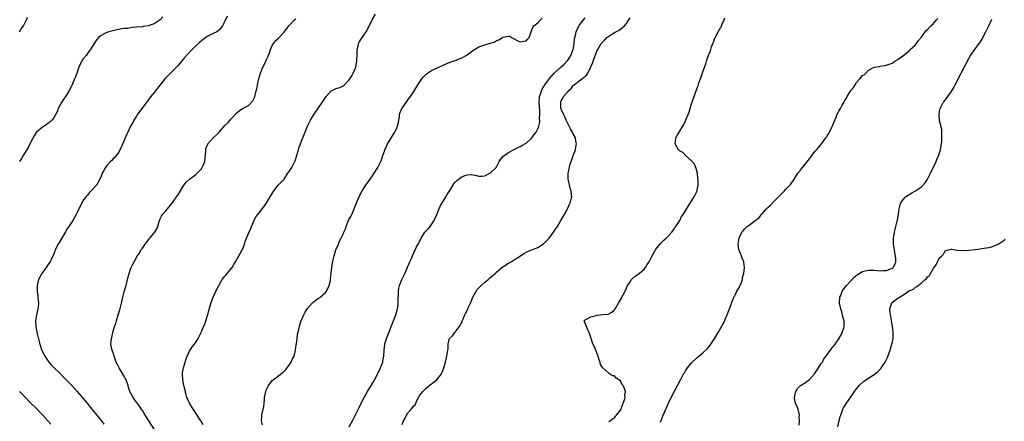
# Model space of a CAD drawing. Units: inches. Extents: x 2592000 to 2595000, y 1509000 to 1512000.
# Drawn here: x 2592329 to 2592663, y 1509865 to 1510001 of the extents above; entities that cross this region are included whole.
import ezdxf

# ---------------------------------------------------------------- set-up
doc = ezdxf.new("R2010")
doc.units = ezdxf.units.IN
doc.header["$MEASUREMENT"] = 0
doc.layers.add('LD25921509_10ft', color=110, linetype='Continuous')

msp = doc.modelspace()

# ---------------------------------------------------------------- linework, layer by layer
at = {"layer": 'LD25921509_10ft'}
for points, elevation in [([(2592391.65, 1509863.65), (2592390.89, 1509864.89), (2592390.52, 1509865.48), (2592389.59, 1509867), (2592389.37, 1509867.37), (2592389, 1509867.92), (2592388.57, 1509868.57), (2592388.27, 1509869), (2592387, 1509871), (2592386.41, 1509872.41), (2592386.1, 1509873), (2592385.73, 1509874.27), (2592385.47, 1509875.47), (2592385.09, 1509877), (2592384.69, 1509879), (2592384.61, 1509881), (2592384.65, 1509881.35), (2592384.89, 1509883), (2592385.47, 1509885), (2592385.88, 1509886.12), (2592386.22, 1509887), (2592387, 1509888.67), (2592387.87, 1509890.13), (2592388.63, 1509891), (2592389, 1509891.5), (2592389.96, 1509893), (2592391, 1509895.19), (2592391.71, 1509897), (2592392.12, 1509897.88), (2592392.53, 1509899), (2592393, 1509900.48), (2592393.15, 1509901), (2592393.5, 1509902.5), (2592394.02, 1509904.02), (2592394.44, 1509905.56), (2592395, 1509907), (2592395.9, 1509909), (2592396.87, 1509911), (2592398.09, 1509913), (2592398.47, 1509913.53), (2592399, 1509914.07), (2592399.39, 1509914.61), (2592399.78, 1509915), (2592401, 1509916.45), (2592401.43, 1509917), (2592401.94, 1509918.06), (2592402.61, 1509919), (2592404.15, 1509921.85), (2592404.83, 1509923), (2592405, 1509923.36), (2592405.59, 1509925), (2592405.88, 1509925.88), (2592406.31, 1509927), (2592407, 1509928.54), (2592407.73, 1509930.27), (2592408, 1509931), (2592408.87, 1509933.13), (2592409.61, 1509934.39), (2592410.07, 1509935), (2592411, 1509936.16), (2592411.64, 1509937), (2592412.22, 1509937.78), (2592413.04, 1509938.96), (2592414.32, 1509941), (2592415, 1509942.17), (2592415.55, 1509943), (2592417, 1509944.93), (2592418.03, 1509945.97), (2592419, 1509947.06), (2592420.32, 1509949), (2592421, 1509949.96), (2592421.62, 1509951), (2592422.66, 1509953), (2592422.76, 1509953.24), (2592423.28, 1509954.72), (2592423.92, 1509957), (2592424.17, 1509957.83), (2592424.55, 1509959), (2592425, 1509960.27), (2592425.83, 1509962.17), (2592426.15, 1509963), (2592426.98, 1509965.02), (2592427.98, 1509967), (2592429.17, 1509969), (2592431.88, 1509973), (2592433, 1509974.71), (2592433.23, 1509975), (2592435, 1509976.93), (2592435.12, 1509977), (2592436.38, 1509977.62), (2592437, 1509977.87), (2592437.86, 1509978.14), (2592439.21, 1509978.79), (2592441, 1509980.57), (2592441.28, 1509981), (2592441.93, 1509982.07), (2592442.43, 1509983), (2592443.28, 1509985), (2592443.59, 1509986.41), (2592443.68, 1509987), (2592443.69, 1509987.69), (2592443.77, 1509989), (2592443.78, 1509990.22), (2592443.83, 1509991), (2592444.13, 1509992.13), (2592444.28, 1509993), (2592444.51, 1509993.49), (2592445.26, 1509994.74), (2592446.79, 1509997), (2592447.57, 1509998.43), (2592448.86, 1510001), (2592450, 1510003)], 8400), ([(2592377.97, 1510002.03), (2592377, 1510001.07), (2592375, 1509999.7), (2592373, 1509998.98), (2592371.27, 1509998.73), (2592371, 1509998.72), (2592369, 1509998.52), (2592367.61, 1509998.4), (2592366.1, 1509998.1), (2592365, 1509998.05), (2592364.03, 1509997.97), (2592362.34, 1509997.66), (2592361, 1509997.36), (2592359.63, 1509997), (2592359, 1509996.8), (2592358.53, 1509996.53), (2592357, 1509995.76), (2592356.14, 1509995), (2592355.61, 1509994.38), (2592355, 1509993.53), (2592353.41, 1509991), (2592353.24, 1509990.76), (2592353, 1509990.46), (2592352.4, 1509989.6), (2592351.96, 1509989), (2592351, 1509987.81), (2592350.47, 1509987), (2592349.97, 1509986.03), (2592349.47, 1509985), (2592348.75, 1509983), (2592348.34, 1509981.66), (2592348.03, 1509981), (2592347.36, 1509979.36), (2592347.23, 1509979), (2592347, 1509978.51), (2592346.47, 1509977.53), (2592346.22, 1509977), (2592344.92, 1509975), (2592344.14, 1509973.86), (2592343.59, 1509973), (2592342.53, 1509971), (2592342.13, 1509969.87), (2592341.71, 1509969), (2592341, 1509967.78), (2592340.35, 1509967), (2592339.65, 1509966.35), (2592339, 1509965.88), (2592338.47, 1509965.53), (2592337.73, 1509965), (2592337, 1509964.54), (2592335.1, 1509962.9), (2592335, 1509962.78), (2592334.29, 1509961.71), (2592333, 1509959.27), (2592332.29, 1509957.71), (2592331, 1509955.63), (2592330.59, 1509955), (2592330.03, 1509953.97), (2592329.33, 1509953)], 8430), ([(2592329.36, 1509997), (2592329.99, 1509998.01), (2592330.77, 1509999), (2592331, 1509999.44), (2592331.73, 1510001), (2592332.11, 1510001.89)], 8440), ([(2592399.72, 1510002.28), (2592399, 1510000.61), (2592398.16, 1509999), (2592397, 1509997.58), (2592396.69, 1509997.31), (2592396.23, 1509997), (2592395, 1509996.41), (2592393, 1509995.36), (2592392.56, 1509995), (2592391.62, 1509994.38), (2592390.52, 1509993.48), (2592390.01, 1509993), (2592389, 1509992.1), (2592387.84, 1509991), (2592387.42, 1509990.58), (2592385.96, 1509989), (2592385, 1509987.88), (2592384.25, 1509987), (2592383.72, 1509986.28), (2592383, 1509985.44), (2592382.81, 1509985.19), (2592382.57, 1509985), (2592381, 1509983.38), (2592380.58, 1509983), (2592379.78, 1509982.22), (2592379, 1509981.42), (2592378.63, 1509981), (2592377, 1509979.01), (2592376.15, 1509977.85), (2592375.47, 1509977), (2592373.92, 1509975), (2592373, 1509973.85), (2592372.65, 1509973.35), (2592370.83, 1509971), (2592369.38, 1509969), (2592369, 1509968.42), (2592368.12, 1509967), (2592367.72, 1509966.28), (2592366.99, 1509965), (2592366.04, 1509963), (2592365.72, 1509962.28), (2592365, 1509960.5), (2592363.97, 1509958.03), (2592363, 1509956.18), (2592362.07, 1509955), (2592361.67, 1509954.33), (2592361, 1509953.77), (2592360.66, 1509953.34), (2592360.25, 1509953), (2592359, 1509951.62), (2592358.54, 1509951), (2592357.95, 1509949.95), (2592357.39, 1509949), (2592357, 1509948.02), (2592356.63, 1509947), (2592356.06, 1509945.94), (2592355.51, 1509945), (2592353.67, 1509943), (2592353, 1509942.36), (2592352.37, 1509941.63), (2592351.84, 1509941), (2592351, 1509939.82), (2592350.47, 1509939), (2592350.01, 1509937.99), (2592349.48, 1509937), (2592349, 1509935.88), (2592348.58, 1509935), (2592348.03, 1509933.97), (2592347.42, 1509933), (2592346.07, 1509931), (2592345.61, 1509930.39), (2592345, 1509929.18), (2592343.68, 1509927), (2592342.51, 1509925), (2592341.48, 1509923), (2592341.36, 1509922.64), (2592341, 1509921.7), (2592340.83, 1509921.17), (2592340.4, 1509920.4), (2592339.74, 1509919), (2592339, 1509918.01), (2592338.61, 1509917.39), (2592337, 1509915.16), (2592336.9, 1509915), (2592336.26, 1509913.74), (2592335.84, 1509913), (2592335.47, 1509911.47), (2592335.34, 1509911), (2592335.31, 1509910.69), (2592335.35, 1509909), (2592335.55, 1509907.55), (2592335.57, 1509907), (2592335.76, 1509905), (2592335.65, 1509903.65), (2592335.61, 1509903), (2592335.08, 1509901), (2592334.75, 1509899), (2592334.86, 1509897.14), (2592334.87, 1509897), (2592335.25, 1509895.25), (2592335.29, 1509895), (2592335.37, 1509894.63), (2592336.25, 1509891), (2592336.94, 1509888.94), (2592337.64, 1509887.63), (2592337.99, 1509887), (2592339.36, 1509885), (2592340.07, 1509884.07), (2592341, 1509883.13), (2592341.11, 1509883), (2592343, 1509881.18), (2592344.08, 1509880.08), (2592345.24, 1509879), (2592347.12, 1509877), (2592348.87, 1509875), (2592350.79, 1509872.79), (2592352.26, 1509871), (2592353, 1509870.14), (2592353.9, 1509869), (2592355, 1509867.7), (2592357.14, 1509865), (2592357.97, 1509863.97)], 8420), ([(2592375, 1509862.26), (2592371.58, 1509867.58), (2592371, 1509868.52), (2592370.81, 1509868.81), (2592369.98, 1509869.98), (2592369, 1509871.38), (2592368.3, 1509872.3), (2592367.84, 1509873), (2592366.81, 1509875), (2592366.33, 1509876.33), (2592366.14, 1509877), (2592365.47, 1509879), (2592365.34, 1509879.34), (2592365, 1509880.03), (2592363.13, 1509883), (2592363, 1509883.3), (2592362.43, 1509884.43), (2592362.18, 1509885), (2592361.69, 1509886.31), (2592361.46, 1509887), (2592361.38, 1509887.38), (2592360.74, 1509889), (2592360.66, 1509889.34), (2592360.34, 1509891), (2592360.51, 1509893), (2592360.63, 1509893.37), (2592361, 1509895), (2592361.59, 1509897), (2592361.97, 1509898.03), (2592362.23, 1509899), (2592362.86, 1509901), (2592363.35, 1509902.65), (2592363.92, 1509905), (2592364.37, 1509907), (2592364.84, 1509908.84), (2592365.47, 1509911), (2592366.16, 1509913.84), (2592366.5, 1509915), (2592367, 1509916.5), (2592367.25, 1509917), (2592367.8, 1509918.2), (2592368.25, 1509919), (2592369, 1509920.42), (2592369.27, 1509921), (2592370.04, 1509921.96), (2592370.49, 1509923), (2592371, 1509923.65), (2592371.93, 1509925), (2592373, 1509926.37), (2592373.56, 1509927), (2592375, 1509928.83), (2592375.18, 1509929), (2592375.87, 1509930.13), (2592376.26, 1509931), (2592376.67, 1509932.67), (2592376.76, 1509933), (2592377, 1509933.5), (2592377.53, 1509934.47), (2592377.84, 1509935), (2592379, 1509936.32), (2592379.57, 1509937), (2592381, 1509938.81), (2592381.53, 1509939.53), (2592382.58, 1509941), (2592383, 1509941.61), (2592383.54, 1509942.46), (2592385.02, 1509945), (2592385.91, 1509946.09), (2592386.94, 1509947), (2592389, 1509948.46), (2592389.55, 1509949), (2592391, 1509950.55), (2592391.19, 1509950.81), (2592391.29, 1509951), (2592391.46, 1509951.46), (2592392.12, 1509953), (2592392.49, 1509956.49), (2592392.47, 1509957), (2592392.56, 1509957.44), (2592393.14, 1509958.86), (2592393.23, 1509959), (2592394.99, 1509961), (2592396.06, 1509961.94), (2592397.02, 1509962.98), (2592399, 1509965.17), (2592399.91, 1509966.09), (2592400.72, 1509967), (2592401, 1509967.35), (2592403, 1509969.53), (2592403.8, 1509970.2), (2592404.97, 1509971), (2592407, 1509972.02), (2592408.47, 1509973.53), (2592409.06, 1509974.94), (2592409.08, 1509975.08), (2592409.59, 1509977), (2592409.85, 1509978.15), (2592410.03, 1509979), (2592410.57, 1509981.43), (2592411.01, 1509983), (2592411.87, 1509985), (2592412.22, 1509985.78), (2592412.85, 1509987), (2592413, 1509987.37), (2592413.74, 1509989), (2592414.17, 1509990.17), (2592414.43, 1509991), (2592415, 1509992.33), (2592415.42, 1509993), (2592416.11, 1509993.89), (2592417, 1509994.71), (2592419, 1509996.89), (2592420.59, 1509999), (2592422.5, 1510001), (2592423, 1510001.39)], 8410), ([(2592411.72, 1509863.72), (2592411.42, 1509865), (2592411.45, 1509866.55), (2592411.49, 1509867), (2592411.59, 1509867.59), (2592412.11, 1509869.89), (2592412.23, 1509871), (2592412.33, 1509872.33), (2592412.4, 1509873), (2592412.8, 1509875), (2592413, 1509875.5), (2592413.76, 1509877), (2592415, 1509878.68), (2592415.31, 1509879), (2592417, 1509880.25), (2592417.91, 1509881), (2592418.54, 1509881.46), (2592419, 1509881.86), (2592419.57, 1509882.43), (2592420.01, 1509883), (2592421, 1509884.31), (2592421.45, 1509885), (2592421.81, 1509885.81), (2592422.39, 1509887), (2592422.9, 1509889), (2592423.14, 1509890.86), (2592423.21, 1509891.21), (2592423.41, 1509893), (2592423.61, 1509894.39), (2592424.01, 1509896.01), (2592424.21, 1509897), (2592424.38, 1509897.62), (2592424.8, 1509899), (2592425.67, 1509901), (2592426.13, 1509901.87), (2592426.88, 1509903), (2592428.55, 1509905), (2592428.79, 1509905.21), (2592429.89, 1509906.11), (2592431.19, 1509907), (2592433, 1509908.53), (2592433.37, 1509909), (2592434.3, 1509911), (2592434.69, 1509912.69), (2592434.75, 1509913), (2592434.76, 1509913.24), (2592434.96, 1509915), (2592435.15, 1509917), (2592435.41, 1509918.59), (2592435.65, 1509919.65), (2592435.99, 1509921), (2592436.58, 1509923), (2592437.4, 1509925), (2592437.7, 1509925.7), (2592438.35, 1509927), (2592439, 1509928.41), (2592439.23, 1509929), (2592439.78, 1509930.22), (2592440.04, 1509931), (2592440.75, 1509932.75), (2592441, 1509933.3), (2592441.62, 1509934.38), (2592441.92, 1509935), (2592442.61, 1509936.61), (2592442.8, 1509937), (2592443, 1509937.63), (2592443.41, 1509938.59), (2592443.57, 1509939), (2592444.59, 1509941.41), (2592445.46, 1509943), (2592446.74, 1509945), (2592448.18, 1509947), (2592449.57, 1509949), (2592450.8, 1509951), (2592451, 1509951.37), (2592451.79, 1509953), (2592452.1, 1509953.9), (2592452.53, 1509955), (2592453, 1509956.52), (2592453.17, 1509957), (2592453.34, 1509957.34), (2592454.06, 1509959), (2592455.96, 1509962.04), (2592456.59, 1509963), (2592457, 1509963.84), (2592457.5, 1509965), (2592457.74, 1509966.26), (2592457.9, 1509967), (2592458.09, 1509968.09), (2592458.18, 1509969), (2592458.35, 1509969.65), (2592458.93, 1509971), (2592459, 1509971.12), (2592460.33, 1509973), (2592460.6, 1509973.4), (2592461, 1509973.95), (2592461.81, 1509975), (2592463, 1509976.79), (2592464.32, 1509979), (2592465.68, 1509981), (2592466.25, 1509981.75), (2592467.25, 1509982.75), (2592467.59, 1509983), (2592469, 1509983.87), (2592471.41, 1509985), (2592473.9, 1509986.1), (2592475.32, 1509986.68), (2592477, 1509987.26), (2592479, 1509988.03), (2592480.76, 1509989), (2592481, 1509989.15), (2592482.05, 1509989.95), (2592483, 1509990.65), (2592483.54, 1509991), (2592485, 1509991.85), (2592487, 1509992.55), (2592488.91, 1509993.09), (2592490.37, 1509993.63), (2592491, 1509994.05), (2592491.75, 1509994.25), (2592493, 1509995.1), (2592493.17, 1509995.17), (2592495, 1509995.49), (2592495.47, 1509995.47), (2592496.08, 1509995), (2592497, 1509994.55), (2592497.94, 1509994.06), (2592499, 1509993.54), (2592500.23, 1509993.77), (2592501, 1509993.94), (2592501.51, 1509994.49), (2592502.03, 1509995), (2592502.61, 1509996.61), (2592502.71, 1509997), (2592503, 1509997.63), (2592503.36, 1509998.64), (2592503.67, 1509999), (2592505, 1510000.01), (2592505.85, 1510001), (2592506.43, 1510001.57)], 8390), ([(2592441.03, 1509863), (2592442.45, 1509865.55), (2592443.14, 1509866.86), (2592444.44, 1509869.56), (2592445.09, 1509871), (2592446.1, 1509873), (2592447.23, 1509875), (2592448.53, 1509877), (2592449.45, 1509878.55), (2592450.42, 1509880.42), (2592450.71, 1509881), (2592450.79, 1509881.21), (2592451, 1509881.57), (2592451.7, 1509883), (2592452.16, 1509884.16), (2592452.44, 1509885), (2592452.49, 1509885.51), (2592452.85, 1509887), (2592452.97, 1509889), (2592453.15, 1509891), (2592453.18, 1509891.18), (2592453.72, 1509893), (2592454.14, 1509894.14), (2592455, 1509896.03), (2592455.32, 1509897), (2592455.79, 1509898.21), (2592456.07, 1509899), (2592456.89, 1509901), (2592457, 1509901.33), (2592457.44, 1509903), (2592457.52, 1509903.52), (2592457.67, 1509905), (2592457.64, 1509906.36), (2592457.8, 1509907.8), (2592457.76, 1509909), (2592457.94, 1509910.06), (2592458.17, 1509911), (2592458.97, 1509912.97), (2592459.88, 1509915), (2592460.62, 1509916.62), (2592460.84, 1509917.16), (2592461.66, 1509919), (2592462.15, 1509920.15), (2592462.48, 1509921), (2592463, 1509922.07), (2592463.41, 1509923), (2592463.78, 1509923.78), (2592464.44, 1509925), (2592464.67, 1509925.33), (2592465, 1509926.05), (2592465.34, 1509926.66), (2592465.48, 1509927), (2592466.75, 1509929), (2592466.86, 1509929.14), (2592467.8, 1509930.2), (2592468.46, 1509931), (2592469.91, 1509933), (2592470.8, 1509935), (2592471, 1509935.56), (2592471.97, 1509938.03), (2592473, 1509939.65), (2592473.82, 1509941), (2592474.23, 1509941.77), (2592475.13, 1509943.13), (2592476.55, 1509945.45), (2592477, 1509946.01), (2592477.5, 1509946.5), (2592479, 1509947.74), (2592480.26, 1509948.26), (2592481, 1509948.52), (2592482.55, 1509948.55), (2592484.24, 1509948.24), (2592485, 1509947.98), (2592486, 1509948), (2592487, 1509948.17), (2592488.76, 1509949), (2592488.9, 1509949.1), (2592489, 1509949.12), (2592490.85, 1509951), (2592491, 1509951.19), (2592491.94, 1509953), (2592492.31, 1509953.69), (2592493, 1509954.42), (2592493.24, 1509954.76), (2592493.54, 1509955), (2592495, 1509956.03), (2592496.77, 1509957), (2592498.27, 1509957.73), (2592499, 1509958.05), (2592499.59, 1509958.41), (2592501, 1509959.18), (2592503, 1509961.02), (2592503.79, 1509962.21), (2592504.38, 1509963), (2592505, 1509964.08), (2592505.36, 1509965), (2592505.64, 1509966.36), (2592505.66, 1509967), (2592505.6, 1509967.6), (2592505.67, 1509969), (2592505.65, 1509970.35), (2592505.52, 1509971.52), (2592505.46, 1509973), (2592505.56, 1509975), (2592505.85, 1509975.85), (2592506.18, 1509977), (2592506.45, 1509977.55), (2592507, 1509978.39), (2592507.21, 1509978.79), (2592507.39, 1509979), (2592509, 1509981.18), (2592510.49, 1509983), (2592512.75, 1509985), (2592513, 1509985.18), (2592513.96, 1509986.04), (2592514.86, 1509987), (2592515, 1509987.18), (2592516.18, 1509989), (2592517, 1509991), (2592517.34, 1509993), (2592517.46, 1509994.54), (2592517.53, 1509995), (2592517.73, 1509995.73), (2592517.95, 1509997), (2592518.82, 1509998.82), (2592518.89, 1509999), (2592519, 1509999.16), (2592520.41, 1510001), (2592521, 1510001.69)], 8380), ([(2592459, 1509863.84), (2592459.48, 1509865), (2592460.07, 1509865.93), (2592460.46, 1509867), (2592461, 1509867.75), (2592462.09, 1509869), (2592463, 1509870.16), (2592463.47, 1509870.53), (2592463.63, 1509871), (2592464.12, 1509872.12), (2592465, 1509873.77), (2592465.6, 1509874.4), (2592465.98, 1509875), (2592467, 1509876.04), (2592468.68, 1509877.32), (2592469, 1509877.62), (2592470.72, 1509879), (2592472.31, 1509881), (2592473, 1509882.68), (2592473.15, 1509883), (2592473.67, 1509885), (2592474.15, 1509887), (2592474.36, 1509888.36), (2592474.5, 1509889), (2592474.58, 1509889.42), (2592474.61, 1509891), (2592475, 1509892.65), (2592475.12, 1509893), (2592476.07, 1509893.93), (2592476.86, 1509895), (2592477, 1509895.15), (2592478.67, 1509897.33), (2592479, 1509898.07), (2592479.32, 1509898.68), (2592479.4, 1509899), (2592479.67, 1509899.67), (2592480.3, 1509901), (2592480.54, 1509901.46), (2592481, 1509902.49), (2592481.18, 1509902.82), (2592481.4, 1509903.4), (2592482.13, 1509905), (2592483, 1509906.95), (2592484.45, 1509909.55), (2592485, 1509910.19), (2592485.79, 1509911), (2592487, 1509912.12), (2592488.18, 1509913), (2592488.6, 1509913.4), (2592489.72, 1509914.29), (2592490.55, 1509915), (2592491, 1509915.45), (2592492.78, 1509917), (2592492.88, 1509917.12), (2592493.52, 1509917.52), (2592495, 1509918.52), (2592495.96, 1509919), (2592497, 1509919.69), (2592499.11, 1509921), (2592500.22, 1509921.78), (2592501.52, 1509922.48), (2592505, 1509923.88), (2592506.94, 1509925.06), (2592507.95, 1509926.05), (2592508.83, 1509927), (2592510.32, 1509929), (2592511, 1509930.02), (2592511.62, 1509931), (2592512.83, 1509933), (2592514, 1509935), (2592515.09, 1509937), (2592515.65, 1509938.35), (2592515.98, 1509939), (2592516.33, 1509940.33), (2592516.46, 1509941), (2592516.38, 1509941.62), (2592516.29, 1509943), (2592516, 1509944), (2592515.73, 1509945), (2592515.44, 1509946.56), (2592515.32, 1509947), (2592515.27, 1509947.27), (2592515.32, 1509949), (2592515.65, 1509950.35), (2592515.67, 1509951), (2592515.87, 1509951.87), (2592516.26, 1509953), (2592516.49, 1509953.51), (2592516.99, 1509955), (2592517.75, 1509957), (2592517.86, 1509957.86), (2592518.13, 1509959), (2592517.91, 1509959.91), (2592517.78, 1509961), (2592517, 1509962.33), (2592516.69, 1509963), (2592516.08, 1509964.08), (2592515, 1509966.07), (2592514.61, 1509967), (2592514.18, 1509968.18), (2592513.71, 1509969), (2592513, 1509970.49), (2592512.82, 1509971), (2592512.74, 1509972.74), (2592512.7, 1509973), (2592512.78, 1509973.22), (2592513, 1509973.76), (2592513.5, 1509974.5), (2592513.71, 1509975), (2592515.38, 1509977), (2592516.26, 1509977.74), (2592517, 1509978.77), (2592517.14, 1509978.86), (2592517.25, 1509979), (2592519, 1509980.37), (2592520.57, 1509981.43), (2592521, 1509981.98), (2592521.59, 1509982.41), (2592521.95, 1509983), (2592522.83, 1509984.83), (2592522.96, 1509985.04), (2592523, 1509985.18), (2592523.58, 1509986.42), (2592523.71, 1509987), (2592524.03, 1509988.03), (2592524.61, 1509989.39), (2592525, 1509990.47), (2592525.27, 1509991), (2592526.5, 1509993), (2592527, 1509993.63), (2592527.73, 1509994.27), (2592528.41, 1509995), (2592529, 1509995.49), (2592530.36, 1509996.36), (2592531, 1509996.75), (2592531.46, 1509997), (2592532.5, 1509997.5), (2592533, 1509997.88), (2592534.33, 1509999), (2592535, 1509999.77), (2592535.8, 1510001), (2592536.33, 1510001.67)], 8370), ([(2592529, 1509864.8), (2592529.46, 1509865), (2592530.25, 1509865.75), (2592531, 1509866.04), (2592531.34, 1509866.66), (2592531.69, 1509867), (2592533, 1509868.7), (2592533.28, 1509869.28), (2592533.9, 1509871), (2592534.48, 1509872.48), (2592534.55, 1509873), (2592534.47, 1509873.53), (2592534.7, 1509875), (2592534.22, 1509876.22), (2592533.88, 1509877), (2592533.5, 1509877.5), (2592533, 1509878.64), (2592531.49, 1509879.49), (2592531, 1509880.34), (2592530.28, 1509880.28), (2592529.23, 1509881), (2592529, 1509881.17), (2592527.01, 1509883.01), (2592526.21, 1509884.21), (2592526.1, 1509885), (2592525.73, 1509885.73), (2592525.42, 1509887), (2592525, 1509888.13), (2592524.72, 1509888.72), (2592524.62, 1509889), (2592524.37, 1509889.63), (2592523.56, 1509891.56), (2592523.11, 1509893), (2592523, 1509893.3), (2592522.44, 1509895), (2592521.95, 1509895.95), (2592521.46, 1509897), (2592520.69, 1509899), (2592521, 1509899.26), (2592521.48, 1509899.48), (2592523, 1509900.32), (2592524.74, 1509900.74), (2592525, 1509900.85), (2592526.08, 1509901), (2592527, 1509901.06), (2592528.72, 1509901.28), (2592529, 1509901.38), (2592530.1, 1509901.9), (2592531, 1509902.7), (2592531.13, 1509902.87), (2592531.42, 1509903.42), (2592532.35, 1509905), (2592533, 1509906.06), (2592533.31, 1509906.69), (2592533.51, 1509907), (2592534.56, 1509909), (2592535, 1509910.02), (2592535.4, 1509911), (2592536.24, 1509912.24), (2592536.71, 1509913), (2592536.85, 1509913.15), (2592537, 1509913.26), (2592537.94, 1509914.06), (2592539, 1509914.75), (2592539.33, 1509915), (2592541, 1509916.47), (2592541.43, 1509917), (2592542.09, 1509918.09), (2592542.67, 1509919), (2592543, 1509919.6), (2592543.68, 1509921), (2592544.18, 1509921.82), (2592544.85, 1509923), (2592545, 1509923.22), (2592546.64, 1509925.36), (2592547, 1509925.68), (2592547.64, 1509926.36), (2592548.46, 1509927), (2592549, 1509927.53), (2592550.38, 1509929), (2592551, 1509929.85), (2592551.42, 1509930.58), (2592551.8, 1509931), (2592553.06, 1509933), (2592553.68, 1509934.32), (2592554.22, 1509935), (2592556.01, 1509937.99), (2592557, 1509939.44), (2592557.98, 1509941), (2592558.95, 1509943), (2592559, 1509943.25), (2592559.27, 1509945), (2592559.29, 1509946.71), (2592559.25, 1509947.25), (2592559.04, 1509949), (2592558.63, 1509950.63), (2592558.09, 1509952.09), (2592557, 1509953.36), (2592555, 1509955.01), (2592554.07, 1509956.07), (2592553, 1509956.67), (2592552.84, 1509956.84), (2592552.64, 1509957), (2592552.08, 1509957.92), (2592551.53, 1509959), (2592551.63, 1509959.63), (2592551.71, 1509961), (2592552.19, 1509961.81), (2592552.86, 1509963), (2592554.15, 1509965), (2592554.46, 1509965.54), (2592555, 1509966.79), (2592555.08, 1509966.92), (2592555.15, 1509967.15), (2592556.22, 1509969.78), (2592556.6, 1509971), (2592557, 1509972.2), (2592558.01, 1509975), (2592559, 1509977.96), (2592559.3, 1509978.7), (2592559.57, 1509979.57), (2592560.33, 1509981.67), (2592561, 1509983.72), (2592561.9, 1509986.1), (2592562.17, 1509987), (2592562.76, 1509988.76), (2592563, 1509989.47), (2592563.44, 1509990.56), (2592563.84, 1509991.84), (2592564.26, 1509993), (2592564.49, 1509993.51), (2592565, 1509994.9), (2592565.08, 1509995.08), (2592566.14, 1509997), (2592567, 1509998.5), (2592567.21, 1509998.79), (2592567.25, 1509999), (2592567.36, 1509999.36), (2592568.11, 1510001), (2592568.33, 1510001.67)], 8360), ([(2592546.55, 1509864.55), (2592546.81, 1509865.19), (2592547.49, 1509867), (2592548.34, 1509869), (2592548.56, 1509869.44), (2592549.25, 1509871), (2592550.22, 1509873), (2592552.29, 1509877), (2592552.54, 1509877.46), (2592553.3, 1509879), (2592553.62, 1509879.62), (2592554.38, 1509881), (2592554.63, 1509881.37), (2592555, 1509882), (2592555.67, 1509883), (2592557, 1509884.63), (2592559, 1509886.54), (2592559.58, 1509887), (2592561, 1509888.25), (2592562.43, 1509889.57), (2592563.33, 1509890.67), (2592565, 1509893.06), (2592566.13, 1509895), (2592567, 1509896.56), (2592567.85, 1509898.15), (2592569.12, 1509901), (2592570.49, 1509904.49), (2592570.66, 1509905), (2592570.73, 1509905.27), (2592571, 1509905.91), (2592571.3, 1509906.7), (2592572.02, 1509908.02), (2592572.47, 1509909), (2592572.61, 1509909.39), (2592573, 1509909.98), (2592573.58, 1509911), (2592573.97, 1509911.97), (2592574.32, 1509913), (2592574.36, 1509913.64), (2592574.79, 1509915), (2592575.03, 1509917), (2592574.81, 1509918.81), (2592574.76, 1509919), (2592574.26, 1509920.26), (2592573.95, 1509921), (2592573.12, 1509923.12), (2592572.86, 1509924.86), (2592572.88, 1509925), (2592572.92, 1509925.08), (2592573, 1509925.73), (2592573.21, 1509927), (2592573.32, 1509927.32), (2592574.13, 1509929), (2592574.54, 1509929.46), (2592575, 1509930.09), (2592575.5, 1509930.5), (2592575.94, 1509931), (2592577, 1509931.72), (2592578.67, 1509933), (2592578.87, 1509933.13), (2592579.98, 1509934.02), (2592580.73, 1509935), (2592581, 1509935.27), (2592582.48, 1509937), (2592583, 1509937.53), (2592583.77, 1509938.23), (2592585, 1509939.49), (2592586.58, 1509941), (2592587, 1509941.51), (2592587.78, 1509942.22), (2592588.55, 1509943), (2592589, 1509943.57), (2592590.38, 1509945), (2592590.66, 1509945.34), (2592591, 1509945.87), (2592591.54, 1509946.46), (2592591.84, 1509947), (2592593.11, 1509949), (2592593.97, 1509950.03), (2592594.64, 1509951), (2592596.63, 1509953.37), (2592597, 1509953.88), (2592597.87, 1509955), (2592599, 1509956.51), (2592599.44, 1509957), (2592600.15, 1509957.85), (2592601.05, 1509959), (2592602.59, 1509961), (2592602.76, 1509961.24), (2592603, 1509961.66), (2592603.56, 1509962.44), (2592603.87, 1509963), (2592604.63, 1509964.63), (2592604.88, 1509965.12), (2592606.04, 1509968.04), (2592606.46, 1509969), (2592606.66, 1509969.34), (2592607, 1509970.06), (2592607.36, 1509970.64), (2592607.52, 1509971), (2592608.13, 1509972.13), (2592608.78, 1509973.22), (2592609, 1509973.67), (2592609.56, 1509974.44), (2592609.83, 1509975), (2592611, 1509977.03), (2592611.96, 1509978.04), (2592612.49, 1509979), (2592613, 1509979.79), (2592614.14, 1509981), (2592615, 1509982.12), (2592615.59, 1509982.41), (2592616.07, 1509983), (2592617, 1509983.92), (2592618.97, 1509984.97), (2592620.77, 1509985.23), (2592621, 1509985.32), (2592622.44, 1509985.56), (2592623, 1509985.69), (2592625, 1509986.4), (2592625.38, 1509986.62), (2592625.98, 1509987), (2592627, 1509987.56), (2592629, 1509989.06), (2592631, 1509990.78), (2592631.18, 1509991), (2592633, 1509992.6), (2592633.99, 1509994.01), (2592635, 1509995.12), (2592636.55, 1509997.45), (2592637, 1509997.79), (2592638.14, 1509999), (2592639, 1509999.83), (2592640.06, 1510001), (2592640.47, 1510001.53)], 8350), ([(2592593.54, 1509863.54), (2592593.6, 1509865), (2592593.55, 1509866.45), (2592593.6, 1509867), (2592593.54, 1509867.54), (2592593.2, 1509869), (2592593, 1509869.52), (2592592.34, 1509871), (2592592.06, 1509872.06), (2592591.95, 1509873), (2592592.36, 1509875), (2592593, 1509876), (2592593.96, 1509877), (2592594.58, 1509877.42), (2592595, 1509877.65), (2592595.81, 1509878.19), (2592597, 1509879.04), (2592598.77, 1509881), (2592599, 1509881.32), (2592599.67, 1509882.33), (2592600.14, 1509883), (2592601, 1509884.5), (2592601.39, 1509885), (2592601.93, 1509886.07), (2592602.67, 1509887), (2592603, 1509887.6), (2592604.1, 1509889), (2592605, 1509890.18), (2592605.38, 1509890.62), (2592605.68, 1509891), (2592607, 1509892.91), (2592607.77, 1509894.23), (2592608.14, 1509895), (2592608.64, 1509896.64), (2592608.78, 1509897), (2592608.82, 1509897.18), (2592608.74, 1509899), (2592608.29, 1509900.29), (2592608.25, 1509901), (2592607.99, 1509902.01), (2592607.64, 1509903), (2592607.52, 1509903.52), (2592607.25, 1509905), (2592607.36, 1509907), (2592607.61, 1509907.61), (2592608.14, 1509909), (2592608.48, 1509909.52), (2592609.56, 1509911), (2592611, 1509912.54), (2592612.22, 1509913.78), (2592613.3, 1509914.7), (2592615, 1509915.74), (2592615.87, 1509915.87), (2592617, 1509916.2), (2592618.13, 1509916.13), (2592619, 1509916.15), (2592620.07, 1509916.07), (2592621, 1509915.96), (2592622.04, 1509916.04), (2592623, 1509916.03), (2592624.6, 1509916.6), (2592625, 1509916.73), (2592625.41, 1509917), (2592625.93, 1509918.07), (2592626.32, 1509919), (2592626.24, 1509920.24), (2592626.16, 1509921), (2592625.93, 1509922.07), (2592625.8, 1509923), (2592625.74, 1509923.74), (2592625.54, 1509925), (2592625.53, 1509926.47), (2592625.54, 1509927), (2592625.62, 1509927.62), (2592625.84, 1509929), (2592626.09, 1509929.91), (2592626.3, 1509931), (2592626.71, 1509932.71), (2592626.85, 1509933.15), (2592627, 1509933.9), (2592627.17, 1509935.17), (2592627.45, 1509937), (2592627.75, 1509938.25), (2592628.01, 1509939), (2592629, 1509940.39), (2592629.53, 1509941), (2592631.66, 1509942.34), (2592633, 1509943.06), (2592635, 1509944.46), (2592636.18, 1509945.82), (2592637, 1509947), (2592638.05, 1509949), (2592639.9, 1509953), (2592640.21, 1509953.79), (2592640.81, 1509955), (2592641, 1509955.56), (2592641.43, 1509957), (2592641.61, 1509958.39), (2592641.74, 1509959), (2592641.9, 1509959.9), (2592641.93, 1509961), (2592641.85, 1509962.15), (2592641.92, 1509963), (2592641.83, 1509963.83), (2592641.14, 1509966.86), (2592640.92, 1509969), (2592640.93, 1509969.07), (2592641.22, 1509970.78), (2592641.29, 1509971), (2592641.69, 1509971.69), (2592642.38, 1509973), (2592642.64, 1509973.36), (2592643.88, 1509975), (2592645, 1509976.58), (2592645.27, 1509977), (2592645.91, 1509978.09), (2592646.41, 1509979), (2592648.42, 1509983), (2592649.98, 1509986.02), (2592651, 1509987.92), (2592651.61, 1509989), (2592653.29, 1509991.29), (2592654.58, 1509993), (2592654.75, 1509993.25), (2592655.5, 1509994.5), (2592655.78, 1509995), (2592656.81, 1509997), (2592657.77, 1509999), (2592658.76, 1510001.24)], 8340), ([(2592606.64, 1509863), (2592607.14, 1509865), (2592607.46, 1509866.54), (2592607.6, 1509867), (2592608.02, 1509868.02), (2592608.36, 1509869), (2592608.58, 1509869.42), (2592609.54, 1509871), (2592610.92, 1509873), (2592612.31, 1509875), (2592613, 1509875.94), (2592613.82, 1509877), (2592615.48, 1509878.52), (2592616.13, 1509879), (2592617, 1509879.52), (2592619, 1509880.82), (2592620.19, 1509881.81), (2592621.19, 1509882.81), (2592621.85, 1509883.85), (2592622.65, 1509885), (2592623, 1509885.68), (2592623.48, 1509886.52), (2592624.38, 1509889), (2592624.49, 1509889.51), (2592624.93, 1509891), (2592625, 1509891.38), (2592625.35, 1509893), (2592625.38, 1509894.62), (2592625.41, 1509895), (2592625.4, 1509895.4), (2592625.17, 1509897), (2592624.83, 1509899), (2592624.6, 1509900.6), (2592624.47, 1509901), (2592624.33, 1509901.67), (2592624.26, 1509903), (2592624.77, 1509904.77), (2592624.8, 1509905), (2592624.89, 1509905.11), (2592625, 1509905.19), (2592626.07, 1509905.93), (2592627, 1509906.64), (2592627.25, 1509906.75), (2592627.51, 1509907), (2592629, 1509907.86), (2592630.63, 1509909), (2592631, 1509909.21), (2592632.27, 1509909.73), (2592633, 1509910.38), (2592633.43, 1509910.56), (2592633.83, 1509911), (2592635, 1509911.84), (2592636.26, 1509913), (2592636.68, 1509913.32), (2592637, 1509913.88), (2592637.68, 1509914.32), (2592638.01, 1509915), (2592639, 1509916.82), (2592640.01, 1509917.99), (2592641, 1509920.19), (2592641.88, 1509921), (2592642.4, 1509921.6), (2592643, 1509922.74), (2592643.23, 1509922.77), (2592644.09, 1509923), (2592645, 1509923.27), (2592645.22, 1509923.22), (2592647, 1509922.95), (2592649, 1509922.85), (2592649.13, 1509922.87), (2592651, 1509922.93), (2592653.17, 1509923.17), (2592655, 1509923.41), (2592655.46, 1509923.46), (2592657, 1509923.69), (2592657.86, 1509923.85), (2592659, 1509924.12), (2592661, 1509924.95), (2592663, 1509926.37), (2592663.33, 1509926.67)], 8330), ([(2592329.37, 1509875), (2592331, 1509873.4), (2592333.22, 1509871), (2592335, 1509869.3), (2592336.16, 1509868.16), (2592337.14, 1509867.14), (2592339, 1509865), (2592339.95, 1509863.95)], 8430)]:
    msp.add_lwpolyline(points, dxfattribs=dict(at, elevation=elevation))

doc.saveas('drawing.dxf')
